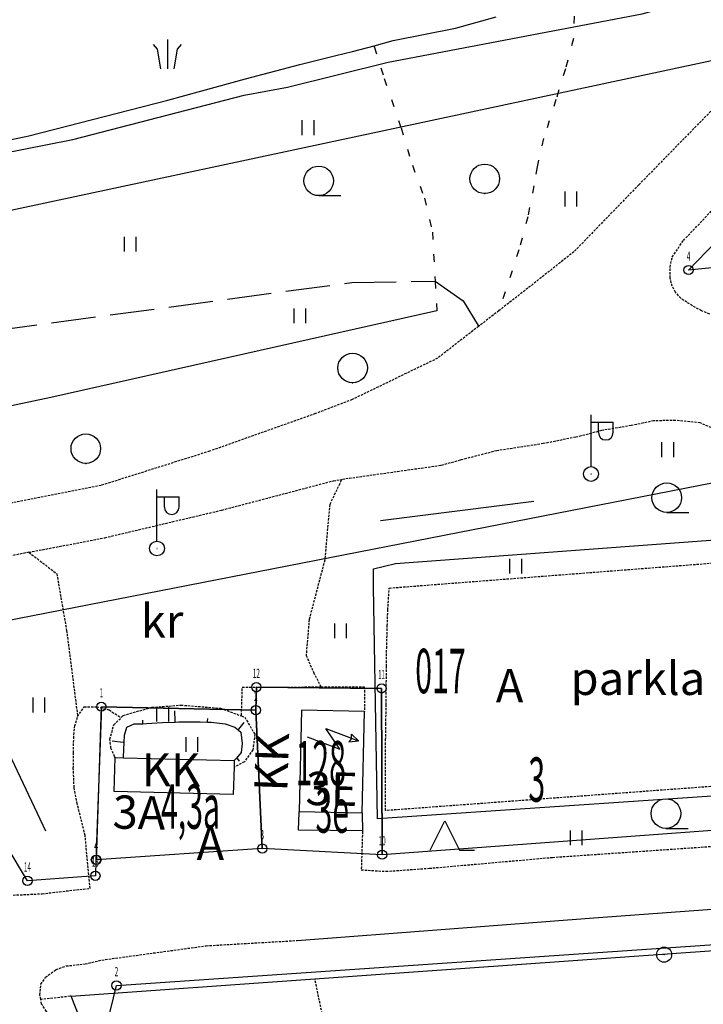
# Model space of a CAD drawing. Units: metres. Extents: x 68746 to 545911, y 50857 to 6585816.
# Drawn here: x 70079 to 70153, y 52514 to 52621 of the extents above; entities that cross this region are included whole.
import ezdxf
from ezdxf.enums import TextEntityAlignment as Align

# ---------------------------------------------------------------- set-up
doc = ezdxf.new("R2010")
doc.units = ezdxf.units.M
for name, pattern in [('2000+500$0$HIDDEN', [0.375, 0.25, -0.125]), ('2000+500$0$KOLVIK_EBAM', [2.4, 0.8, -1.6]), ('2000+500$0$XJ2_1', [6.4, 4.8, -1.6])]:
    doc.linetypes.add(name, pattern=pattern)
for name, color, linetype in [('2000+500$0$12', 7, 'Continuous'), ('2000+500$0$13', 7, 'Continuous'), ('2000+500$0$15', 7, 'Continuous'), ('2000+500$0$18', 7, 'Continuous'), ('2000+500$0$19', 7, 'Continuous'), ('2000+500$0$2', 7, 'Continuous'), ('2000+500$0$21', 7, 'Continuous'), ('2000+500$0$23', 7, 'Continuous'), ('2000+500$0$34', 7, 'Continuous'), ('2000+500$0$44', 7, 'Continuous'), ('2000+500$0$49', 7, 'Continuous'), ('2000+500$0$51', 7, 'Continuous'), ('2000+500$0$53', 7, 'Continuous'), ('2000+500$0$56', 7, 'Continuous'), ('2000+500$0$6$PIIR', 7, 'Continuous'), ('2000+500$0$AADRESSNR', 7, 'Continuous'), ('2000+500$0$KRUNDI$PIIR', 7, 'Continuous'), ('2000+500$0$PUNKTI_NUMBER', 7, 'Continuous'), ('2000+500$0$PUNKTI_TAHIS', 7, 'Continuous'), ('2000+500$0$REG_TUNNUS', 7, 'Continuous'), ('K-re-dim', 7, 'Continuous')]:
    doc.layers.add(name, color=color, linetype=linetype)
doc.styles.add('2000+500$0$ROMANS', font='ROMANS', dxfattribs={"height": 0.2})
doc.styles.add('2000+500$0$txt', font='TXT', dxfattribs={"height": 0.2})

# ---------------------------------------------------------------- blocks, each defined once
blk = doc.blocks.new('2000+500$0$VALGP2')
at = {"layer": '2000+500$0$2', "color": 7, "linetype": 'Continuous'}
for p, q in [((0, 0.8), (0, 6.4)), ((0, 5.6), (2.4, 5.6)), ((0.8, 4.48), (0.8, 5.6)), ((2.4, 4.48), (2.4, 5.6))]:
    blk.add_line(p, q, dxfattribs=at)
for radius in [0.8, 0.008]:
    blk.add_circle((0, 0), radius, dxfattribs=at)
blk.add_arc((1.6, 4.48), 0.8, 180, 0, dxfattribs=at)
blk = doc.blocks.new('2000+500$0$HEIN_2')
at = {"layer": '2000+500$0$49', "color": 3, "linetype": 'Continuous'}
for p, q in [((-0.64, -0.8), (-0.64, 0.8)), ((0.64, -0.8), (0.64, 0.8))]:
    blk.add_line(p, q, dxfattribs=at)
blk = doc.blocks.new('2000+500$0$HLEHT2')
at = {"layer": '2000+500$0$49', "color": 3, "linetype": 'Continuous'}
blk.add_line((0, -1.6), (2.4, -1.6), dxfattribs=at)
blk.add_circle((0, 0), 1.6, dxfattribs=at)
blk = doc.blocks.new('2000+500$0$HOKAS2')
at = {"layer": '2000+500$0$49', "color": 3, "linetype": 'Continuous'}
for p, q in [((-1.6, 0), (0, 3.2)), ((0, 3.2), (1.6, 0)), ((1.6, 0), (3.2, 0))]:
    blk.add_line(p, q, dxfattribs=at)
blk = doc.blocks.new('2000+500$0$LEHT_2')
at = {"layer": '2000+500$0$49', "color": 3, "linetype": 'Continuous'}
blk.add_circle((0.04, 0.02), 1.6, dxfattribs=at)
blk.add_point((0.04, -1.58), dxfattribs=at)
blk = doc.blocks.new('2000+500$0$ALAJ_2')
at = {"layer": '2000+500$0$2', "color": 7, "linetype": 'Continuous'}
for p, q in [((0, 2.8), (-1.04, -0.83)), ((-1.04, -0.83), (1.04, 0.83)), ((1.04, 0.83), (0, -2.8001)), ((0.21, -2.0201), (-0.2, -1.75)), ((-0.2, -1.75), (0, -2.8001)), ((0.68, -1.97), (0, -2.8001)), ((0.21, -2.0201), (0.68, -1.97))]:
    blk.add_line(p, q, dxfattribs=at)
blk = doc.blocks.new('2000+500$0$ELPOS2')
at = {"layer": '2000+500$0$2', "color": 7, "linetype": 'Continuous'}
for radius in [0.816, 0.0163]:
    blk.add_circle((0, 0), radius, dxfattribs=at)
blk = doc.blocks.new('2000+500$0$PROOG2')
at = {"layer": '2000+500$0$49', "color": 7, "linetype": 'Continuous'}
for p, q in [((-1.092, 2.1203), (-1.5015, 2.6299)), ((0, 3.185), (0, 0)), ((1.092, 2.1203), (1.5015, 2.6299)), ((-0.728, 0), (-1.092, 2.1203)), ((0.728, 0), (1.092, 2.1203))]:
    blk.add_line(p, q, dxfattribs=at)
blk = doc.blocks.new('2000+500$0$AIAPO')
at = {"layer": '2000+500$0$6$PIIR', "color": 1, "linetype": 'Continuous'}
blk.add_circle((0, 0), 1, dxfattribs=at)
blk = doc.blocks.new('2000+500')
at = {"layer": '2000+500$0$12', "color": 7, "linetype": 'Continuous'}
for points in [[(70096.31, 52544.74), (70096.3, 52544.84), (70096.25, 52545.97)], [(70090.7, 52540.87), (70090.7, 52540.97), (70090.78, 52542.54), (70090.82, 52543.32), (70091.06, 52544.2), (70091.87, 52544.54), (70092.81, 52544.57), (70093.19, 52544.58), (70094.93, 52544.68), (70096.31, 52544.74), (70096.7, 52544.76), (70098.99, 52544.78), (70099.81, 52544.74), (70100.18, 52544.73), (70101.71, 52544.56), (70102.75, 52544.19), (70103.13, 52543.89), (70103.42, 52543.66), (70103.54, 52542.42), (70103.44, 52541.44), (70102.93, 52540.85), (70102.77, 52540.67), (70102.69, 52540.57)], [(70092.81, 52544.57), (70092.81, 52544.67), (70092.8, 52544.94)], [(70099.81, 52544.74), (70099.81, 52544.84), (70099.82, 52545.13)], [(70103.13, 52543.89), (70103.21, 52543.99), (70103.76, 52544.69)], [(70090.78, 52542.54), (70090.68, 52542.55), (70089.46, 52542.68)], [(70102.93, 52540.85), (70103.03, 52540.75), (70103.23, 52540.53)]]:
    blk.add_lwpolyline(points, dxfattribs=at)
at = {"layer": '2000+500$0$15', "color": 7, "linetype": '2000+500$0$HIDDEN'}
for points in [[(70302.53, 52764.09), (70294.44, 52755.69), (70279.58, 52740.61), (70255.57, 52715.75), (70232.75, 52691.89), (70213.31, 52672), (70185.9, 52643.71), (70171.19, 52628.44), (70157.44, 52614.07), (70146.5, 52602.89), (70139.48, 52595.65), (70133.6, 52591.01), (70131.35, 52589.27), (70129.15, 52587.57), (70124.71, 52584.13), (70115.47, 52579.65), (70111.48, 52578.13), (70100.02, 52574.06), (70088.27, 52570.36), (70068.01, 52566.37)], [(70154.18, 52588.91), (70153.29, 52589.27), (70152.63, 52589.6), (70151.69, 52590.18), (70151.05, 52590.61), (70150.48, 52591.26), (70150.11, 52591.92), (70149.89, 52592.82), (70149.89, 52594), (70150.05, 52594.74), (70150.13, 52595.07), (70151.33, 52596.88), (70156.78, 52602.58)], [(70164.39, 52538.51), (70119.06, 52535.16), (70119.09, 52542.82), (70119.12, 52544.52), (70119.14, 52546.6), (70119.16, 52548.67), (70119.18, 52550.79), (70119.2, 52552.74), (70119.27, 52555.17), (70119.32, 52556.88), (70119.48, 52559.25), (70157.64, 52562.2)], [(70157.8, 52575.14), (70153.14, 52577.13), (70150.48, 52577.39), (70148.11, 52577.35), (70145.66, 52576.83), (70142.46, 52576.3), (70140.26, 52575.71), (70139.67, 52575.58), (70136.16, 52574.88), (70131.12, 52574.11), (70127.25, 52573.12), (70127.15, 52573.09), (70125.05, 52572.5), (70114.32, 52570.99)], [(70080.46, 52563.12), (70088.69, 52564.7), (70101.36, 52567.69), (70113.43, 52570.86), (70114.32, 52570.99)], [(70114.32, 52570.99), (70114.28, 52570.89), (70113.03, 52568.3), (70112.49, 52562.27), (70110.81, 52555.86), (70110.48, 52551.96), (70111.28, 52550.13), (70112.04, 52548.64), (70112.09, 52548.55)], [(70080.46, 52563.12), (70072.04, 52561.5)], [(70076.13, 52525.9), (70081.89, 52526.16), (70085.97, 52526.64), (70087.08, 52526.73), (70086.55, 52532.48), (70085.69, 52535.9), (70085.36, 52537.67), (70085.27, 52539.71), (70085.3, 52541.42), (70085.31, 52543), (70085.42, 52544.32), (70085.74, 52545.35)], [(70080.46, 52563.12), (70083.48, 52560.8), (70084.54, 52554.66), (70085.74, 52545.35)], [(70103.47, 52545.41), (70103.48, 52545.51), (70103.57, 52548.51), (70112.09, 52548.55)], [(70112.09, 52548.55), (70116.78, 52548.56), (70116.8, 52545.88)], [(70085.74, 52545.35), (70086.44, 52546.4), (70087.8, 52546.41), (70089.14, 52546.06), (70090.45, 52545.23)], [(70090.45, 52545.23), (70090.68, 52545.47), (70093.78, 52546.34), (70096.93, 52546.58), (70101.21, 52546.24), (70103.47, 52545.41)], [(70089.79, 52540.9), (70089.74, 52541), (70089.34, 52541.94), (70089.24, 52542.9), (70089.65, 52544.45), (70090.45, 52545.23)], [(70103.47, 52545.41), (70103.84, 52545.28), (70104.92, 52543.44), (70104.72, 52541.74), (70103.79, 52540.44), (70102.77, 52539.91), (70102.67, 52539.86)], [(70116.58, 52532.97), (70116.58, 52532.87), (70116.45, 52528.75), (70119.13, 52528.59), (70123.83, 52528.92), (70137.17, 52530.1), (70155.31, 52531.35), (70164.53, 52532.75)], [(70081.75, 52514.72), (70081.66, 52515.21), (70081.75, 52516.37), (70082.26, 52517.12), (70083.4, 52517.95), (70084.49, 52518.35), (70086.55, 52518.56), (70088.36, 52518.99), (70099.65, 52520.53), (70109.51, 52521.1)], [(70112.54, 52511.61), (70112.52, 52511.71), (70111.45, 52516.85), (70111.43, 52516.95)], [(70085.02, 52515.07), (70084.92, 52515.06), (70081.75, 52514.72)], [(70172.32, 52374.52), (70172.22, 52374.59), (70167.95, 52377.7), (70145.98, 52411.87), (70124.92, 52444.62), (70112.31, 52463.73), (70099.09, 52484.96), (70090.8, 52498.4), (70085.59, 52507.72), (70085.02, 52508.88), (70084.46, 52509.95), (70083.84, 52511.05), (70083.08, 52512.3), (70082.36, 52513.42), (70081.84, 52514.23), (70081.75, 52514.72)]]:
    blk.add_lwpolyline(points, dxfattribs=at)
at = {"layer": '2000+500$0$15', "color": 7, "linetype": 'Continuous'}
blk.add_lwpolyline([(70109.51, 52521.1), (70141.65, 52523.55), (70163.29, 52525.16), (70184.32, 52526.81), (70231.75, 52530.24), (70266.42, 52533.06), (70281.39, 52534.06), (70281.96, 52534.06), (70284.53, 52534.06), (70286.99, 52534.22), (70289.68, 52534.28), (70291.67, 52534.32), (70293.25, 52534.31), (70294.4, 52534.22), (70295.62, 52533.76), (70296.6, 52533.29), (70297.91, 52532.44), (70298.32, 52532.09)], dxfattribs=at)
at = {"layer": '2000+500$0$18', "color": 7, "linetype": 'Continuous'}
blk.add_lwpolyline([(70116.55, 52534.92), (70116.55, 52534.82), (70116.58, 52532.97), (70109.66, 52533.05), (70109.72, 52534.97), (70109.73, 52535.07)], dxfattribs=at)
at = {"layer": '2000+500$0$19', "color": 87, "linetype": '2000+500$0$XJ2_1'}
blk.add_lwpolyline([(70063.89, 52585.4), (70115.44, 52592.33), (70124.45, 52592.46), (70127.5, 52590.32), (70129.09, 52587.67), (70129.15, 52587.57)], dxfattribs=at)
at = {"layer": '2000+500$0$23', "color": 197, "linetype": 'Continuous'}
for points in [[(70109.73, 52535.07), (70116.55, 52534.92), (70116.8, 52545.88), (70109.97, 52546.03), (70109.73, 52535.07)], [(70090.7, 52540.87), (70102.69, 52540.57), (70102.67, 52539.86), (70102.59, 52536.89), (70089.69, 52537.22), (70089.79, 52540.9), (70090.7, 52540.87)]]:
    blk.add_lwpolyline(points, dxfattribs=at)
at = {"layer": '2000+500$0$34', "color": 140, "linetype": 'Continuous'}
for points in [[(70117.83, 52617.95), (70119.92, 52618.51), (70126.64, 52619.85), (70131.05, 52621.08)], [(70077.84, 52607.67), (70080.11, 52608.11), (70080.46, 52608.2), (70095.5, 52612.04), (70099.2, 52613.06), (70103.93, 52614.36), (70109.79, 52615.91), (70113.71, 52616.88), (70115.5, 52617.32), (70117.83, 52617.95)]]:
    blk.add_lwpolyline(points, dxfattribs=at)
at = {"layer": '2000+500$0$34', "color": 5, "linetype": 'Continuous'}
blk.add_lwpolyline([(70124.63, 52589.25), (70082.85, 52579.88), (70071.53, 52577.5), (70058.33, 52584.87), (70054.53, 52586.99), (70040.74, 52594.68), (70033, 52599), (70020.46, 52605.99), (70020.36, 52606.05)], dxfattribs=at)
at = {"layer": '2000+500$0$44', "color": 31, "linetype": 'Continuous'}
for points in [[(70164.1, 52565.17), (70164.82, 52565.22), (70165.11, 52537.44), (70118.2, 52534.26), (70117.76, 52559.35), (70117.76, 52561.34), (70120.17, 52561.91), (70157.68, 52564.69), (70164.1, 52565.17)], [(70180.4, 52408.82), (70160.16, 52396.83), (70148.1, 52415.5), (70135.69, 52434.71), (70093.62, 52499.34), (70087.56, 52508.65), (70085.02, 52515.07), (70111.43, 52516.95), (70160.75, 52520.47), (70167, 52521.06)]]:
    blk.add_lwpolyline(points, dxfattribs=at)
at = {"layer": '2000+500$0$51', "color": 3, "linetype": '2000+500$0$KOLVIK_EBAM'}
for points in [[(70139.56, 52622.57), (70139.55, 52622.47), (70139.5, 52621.14), (70139.42, 52618.72), (70138.56, 52615.45), (70137.53, 52612.12), (70136.19, 52607.89), (70135.48, 52604.85), (70135.13, 52602.79), (70134.47, 52599.44), (70133.52, 52595.86), (70131.39, 52589.37), (70131.39, 52589.37), (70131.35, 52589.27)], [(70117.83, 52617.95), (70117.86, 52617.85), (70118.93, 52614.39), (70120.76, 52609.06), (70121.99, 52605.01), (70123.28, 52601.46), (70124.15, 52597.77), (70124.45, 52592.46), (70124.63, 52589.25)]]:
    blk.add_lwpolyline(points, dxfattribs=at)
at = {"layer": '2000+500$0$53', "color": 3, "linetype": 'Continuous'}
for p, q in [((70118.55, 52566.55), (70135.12, 52568.64)), ((70075.54, 52547.16), (70082.25, 52532.96))]:
    blk.add_line(p, q, dxfattribs=at)
at = {"layer": '2000+500$0$56', "color": 6, "linetype": 'Continuous'}
blk.add_lwpolyline([(70062.1, 52603), (70064.31, 52603.69), (70085.22, 52607.8), (70103.76, 52612.6), (70108.45, 52613.48), (70119.38, 52616.18), (70146.87, 52621.39), (70167.72, 52627.17), (70171.64, 52629.04), (70176.27, 52632.68), (70183.2, 52644.78), (70191.22, 52659.85), (70208.41, 52690.08), (70230.35, 52724.4), (70235.02, 52732.9), (70239.89, 52741.76), (70249.44, 52758.16), (70273.74, 52801.61), (70281.9, 52815.04), (70282.56, 52816.08)], dxfattribs=at)
at = {"layer": '2000+500$0$KRUNDI$PIIR', "color": 3, "linetype": 'Continuous'}
blk.add_lwpolyline([(70501.7, 52790.03), (70394.22, 52899.08), (70356.65, 52924.7), (70204.17, 52665.5), (70157.58, 52617), (70052.45, 52594.56), (69977.47, 52570.69), (69903.58, 52665.14), (69897.96, 52661.55), (69741.87, 52894.96), (69750.74, 52898.04), (69748.95, 52907.41), (69741.71, 52917.75), (69728.22, 52925.64), (69684.23, 52952.59)], dxfattribs=at)
at = {"layer": '2000+500$0$KRUNDI$PIIR', "color": 1, "linetype": 'Continuous'}
for points in [[(70220.23, 52630.56), (70215.2, 52625.29), (70182.09, 52596.69), (70151.89, 52593.67), (70213.36, 52657.42)], [(70165.23, 52533.8), (70118.71, 52530.39), (70118.65, 52548.39), (70105.09, 52548.53), (70105.03, 52546.03), (70088.31, 52546.41), (70087.72, 52529.83), (70087.66, 52528.11), (70080.3, 52527.57), (70066.64, 52550.35), (70068.48, 52553.85), (70163.88, 52572.47)], [(70105.73, 52531.05), (70105.03, 52546.03), (70105.09, 52548.53), (70118.65, 52548.39), (70118.71, 52530.39)], [(70088.26, 52509.28), (70089.94, 52516.24), (70166.84, 52521.5), (70170.61, 52477.39), (70188.91, 52477.86), (70194.48, 52478.01), (70199.22, 52470.45), (70218.55, 52439.55), (70224.73, 52430.69), (70203.74, 52431.2), (70179.73, 52416.02), (70183.09, 52410.86), (70160.07, 52396.96)]]:
    blk.add_lwpolyline(points, close=True, dxfattribs=at)
at = {"layer": '2000+500$0$KRUNDI$PIIR', "color": 7, "linetype": 'Continuous'}
for points in [[(70088.31, 52546.41), (70105.03, 52546.03), (70105.73, 52531.05), (70087.77, 52529.83)], [(70088.26, 52509.28), (70089.94, 52516.24), (70166.84, 52521.5), (70170.61, 52477.39), (70188.91, 52477.86), (70208.6, 52478.38), (70233.8, 52479.04), (70257.76, 52479.67), (70259.7, 52476.79), (70263.32, 52465.26), (70269.99, 52443.27), (70273.7, 52432.7), (70252.44, 52419.23), (70239.78, 52411.21), (70227.46, 52432.44), (70224.73, 52430.69), (70203.74, 52431.2), (70179.73, 52416.02), (70183.09, 52410.86), (70160.07, 52396.96)]]:
    blk.add_lwpolyline(points, close=True, dxfattribs=at)
at = {"layer": '2000+500$0$2', "color": 7, "linetype": 'Continuous'}
for name, p in [('2000+500$0$VALGP2', (70141.33, 52571.6)), ('2000+500$0$VALGP2', (70094.33, 52563.53)), ('2000+500$0$ELPOS2', (70149.24, 52519.57))]:
    blk.add_blockref(name, p, dxfattribs=at)
at = {"layer": '2000+500$0$2', "color": 7, "linetype": 'Continuous', "rotation": 85.40951505139999}
blk.add_blockref('2000+500$0$ALAJ_2', (70113.37, 52542.93), dxfattribs=at)
at = {"layer": '2000+500$0$49', "color": 7, "linetype": 'Continuous'}
blk.add_blockref('2000+500$0$PROOG2', (70095.47, 52615.45), dxfattribs=at)
at = {"layer": '2000+500$0$49', "color": 3, "linetype": 'Continuous'}
for name, p in [('2000+500$0$HEIN_2', (70110.7, 52609.08)), ('2000+500$0$HLEHT2', (70111.84, 52603.32)), ('2000+500$0$LEHT_2', (70129.78, 52603.52)), ('2000+500$0$HEIN_2', (70139.15, 52601.36)), ('2000+500$0$HEIN_2', (70091.44, 52596.47)), ('2000+500$0$HEIN_2', (70109.81, 52588.71)), ('2000+500$0$LEHT_2', (70115.47, 52583.05)), ('2000+500$0$LEHT_2', (70086.58, 52574.32)), ('2000+500$0$HEIN_2', (70149.64, 52574.23)), ('2000+500$0$HLEHT2', (70149.53, 52569.03)), ('2000+500$0$HEIN_2', (70133.18, 52561.63)), ('2000+500$0$HEIN_2', (70114.21, 52554.63)), ('2000+500$0$HEIN_2', (70081.55, 52546.59)), ('2000+500$0$HEIN_2', (70094.96, 52545.6)), ('2000+500$0$HEIN_2', (70098.13, 52542.31)), ('2000+500$0$HLEHT2', (70149.44, 52534.84)), ('2000+500$0$HOKAS2', (70125.5, 52530.87)), ('2000+500$0$HEIN_2', (70139.74, 52532.22))]:
    blk.add_blockref(name, p, dxfattribs=at)
at = {"layer": '2000+500$0$PUNKTI_TAHIS', "color": 3, "linetype": 'Continuous', "xscale": 0.5, "yscale": 0.5}
for p in [(70151.89, 52593.67), (70105.09, 52548.53), (70118.65, 52548.39), (70088.31, 52546.41), (70105.03, 52546.03), (70105.73, 52531.05), (70118.71, 52530.39), (70087.72, 52529.83), (70087.77, 52529.83), (70080.3, 52527.57), (70087.66, 52528.11), (70089.94, 52516.24)]:
    blk.add_blockref('2000+500$0$AIAPO', p, dxfattribs=at)
at = {"layer": '2000+500$0$13', "color": 253, "linetype": 'Continuous', "style": '2000+500$0$txt'}
for s, p in [('kr', (70094.88, 52555.23)), ('A', (70132.51, 52548.21)), ('A', (70100.11, 52531.15))]:
    blk.add_text(s, height=3.6, dxfattribs=at).set_placement(p, align=Align.MIDDLE)
at = {"layer": '2000+500$0$13', "color": 235, "linetype": 'Continuous', "style": '2000+500$0$txt'}
blk.add_text('parkla', height=3.6, dxfattribs=at).set_placement((70146.4, 52549.01), align=Align.MIDDLE)
at = {"layer": '2000+500$0$21', "color": 7, "linetype": 'Continuous', "style": '2000+500$0$txt'}
blk.add_text('KK', height=3.6, rotation=88.0824, dxfattribs=at).set_placement((70107.21, 52540.4), align=Align.MIDDLE)
blk.add_text('KK', height=3.6, dxfattribs=at).set_placement((70095.84, 52539.11), align=Align.MIDDLE)
at = {"layer": '2000+500$0$21', "color": 140, "linetype": 'Continuous', "style": '2000+500$0$txt'}
for s, rotation, p in [('3E', 358.755, (70113.21, 52535.72)), ('3A', 358.5522, (70092.35, 52533.16))]:
    blk.add_text(s, height=3.6, rotation=rotation, dxfattribs=at).set_placement(p, align=Align.CENTER)
at = {"layer": '2000+500$0$AADRESSNR', "color": 4, "linetype": 'Continuous', "style": '2000+500$0$txt', "width": 0.5}
for s, p in [('3', (70135.45, 52537.9)), ('4,3a', (70097.96, 52534.97)), ('3e', (70113.31, 52534.55))]:
    blk.add_text(s, height=4.8, dxfattribs=at).set_placement(p, align=Align.MIDDLE)
at = {"layer": '2000+500$0$PUNKTI_NUMBER', "color": 3, "linetype": 'Continuous', "style": '2000+500$0$ROMANS', "width": 0.5}
for s, p in [('4', (70151.89, 52594.67)), ('12', (70105.09, 52549.53)), ('11', (70118.65, 52549.39)), ('1', (70088.31, 52547.41)), ('2', (70105.03, 52547.03)), ('3', (70105.73, 52532.05)), ('10', (70118.71, 52531.39)), ('4', (70087.72, 52530.83)), ('4', (70087.77, 52530.83)), ('13', (70087.66, 52529.11)), ('14', (70080.3, 52528.57)), ('2', (70089.94, 52517.24))]:
    blk.add_text(s, height=1, dxfattribs=at).set_placement(p, align=Align.CENTER)
at = {"layer": '2000+500$0$REG_TUNNUS', "color": 1, "linetype": 'Continuous', "style": '2000+500$0$ROMANS', "width": 0.5}
for s, p in [('017', (70125.02, 52549.65)), ('128', (70112.06, 52539.67))]:
    blk.add_text(s, height=4.8, dxfattribs=at).set_placement(p, align=Align.MIDDLE)

msp = doc.modelspace()

# ---------------------------------------------------------------- block references
at = {"layer": 'K-re-dim', "ltscale": 0.5}
msp.add_blockref('2000+500', (0, 0), dxfattribs=at)

doc.saveas('drawing.dxf')
